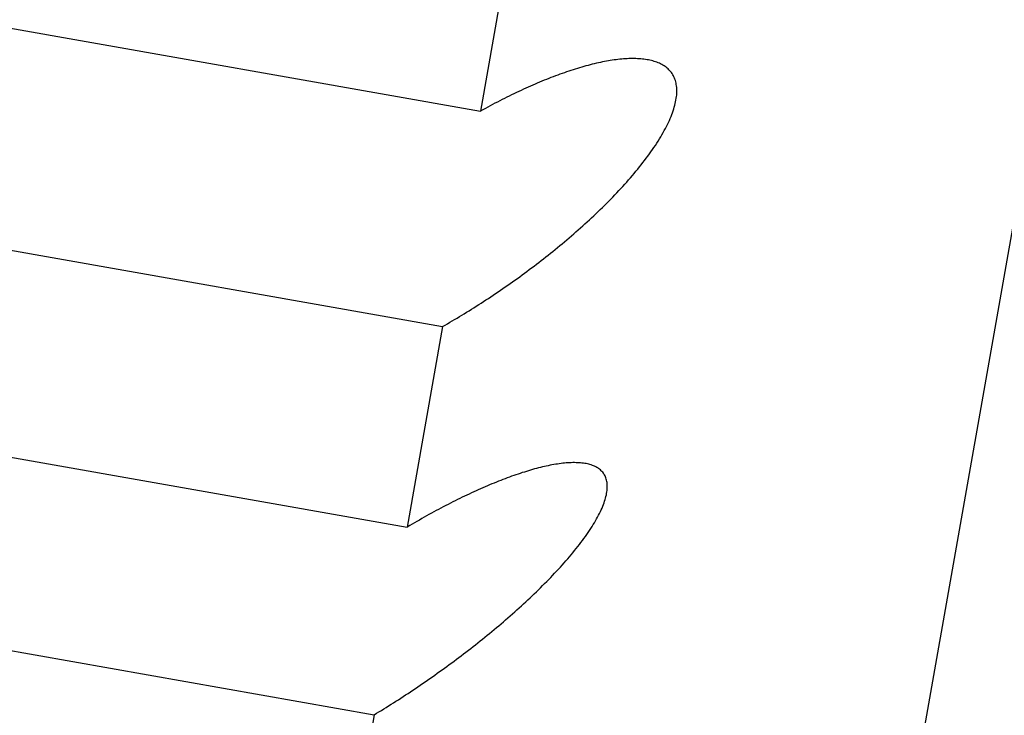
# Model space of a CAD drawing. Extents: x 304 to 540, y 335 to 585.
# Drawn here: x 331 to 331, y 425 to 425 of the extents above; entities that cross this region are included whole.
import ezdxf

# ---------------------------------------------------------------- set-up
doc = ezdxf.new("R2010")
doc.units = 0
doc.layers.add('__ADJ-KIT2-S12_D', color=7, linetype='CONTINUOUS')
doc.layers.add('DEFAULT', color=7, linetype='CONTINUOUS')

# ---------------------------------------------------------------- blocks, each defined once
blk = doc.blocks.new('SE1')
at = {"layer": '__ADJ-KIT2-S12_D', "color": 7, "linetype": 'CONTINUOUS'}
for p, q in [((3.766342, 69.466466), (4.026814, 70.943678)), ((3.489111, 69.621839), (3.735313, 69.578427)), ((3.485625, 69.60207), (3.731827, 69.558658)), ((3.738992, 69.599296), (3.735313, 69.578427)), ((3.482377, 69.583651), (3.728579, 69.540239)), ((3.74538, 69.582678), (3.745188, 69.582628)), ((3.745571, 69.582726), (3.74538, 69.582678)), ((3.74576, 69.582772), (3.745571, 69.582726)), ((3.745949, 69.582816), (3.74576, 69.582772)), ((3.746136, 69.582858), (3.745949, 69.582816)), ((3.746322, 69.582899), (3.746136, 69.582858)), ((3.746506, 69.582937), (3.746322, 69.582899)), ((3.746689, 69.582973), (3.746506, 69.582937)), ((3.746871, 69.583007), (3.746689, 69.582973)), ((3.747051, 69.583039), (3.746871, 69.583007)), ((3.74723, 69.583069), (3.747051, 69.583039)), ((3.747407, 69.583096), (3.74723, 69.583069)), ((3.747583, 69.583122), (3.747407, 69.583096)), ((3.747758, 69.583145), (3.747583, 69.583122)), ((3.747931, 69.583166), (3.747758, 69.583145)), ((3.748103, 69.583185), (3.747931, 69.583166)), ((3.748274, 69.583201), (3.748103, 69.583185)), ((3.748443, 69.583216), (3.748274, 69.583201)), ((3.74861, 69.583227), (3.748443, 69.583216)), ((3.748776, 69.583237), (3.74861, 69.583227)), ((3.74894, 69.583244), (3.748776, 69.583237)), ((3.749102, 69.583248), (3.74894, 69.583244)), ((3.749262, 69.58325), (3.749102, 69.583248)), ((3.74942, 69.58325), (3.749262, 69.58325)), ((3.749576, 69.583247), (3.74942, 69.58325)), ((3.749729, 69.583241), (3.749576, 69.583247)), ((3.749881, 69.583232), (3.749729, 69.583241)), ((3.75003, 69.583221), (3.749881, 69.583232)), ((3.750177, 69.583208), (3.75003, 69.583221)), ((3.750322, 69.583191), (3.750177, 69.583208)), ((3.750464, 69.583172), (3.750322, 69.583191)), ((3.750603, 69.58315), (3.750464, 69.583172)), ((3.75074, 69.583125), (3.750603, 69.58315)), ((3.750874, 69.583097), (3.75074, 69.583125)), ((3.751006, 69.583066), (3.750874, 69.583097)), ((3.751134, 69.583032), (3.751006, 69.583066)), ((3.75126, 69.582996), (3.751134, 69.583032)), ((3.751384, 69.582956), (3.75126, 69.582996)), ((3.751504, 69.582912), (3.751384, 69.582956)), ((3.751622, 69.582866), (3.751504, 69.582912)), ((3.751737, 69.582816), (3.751622, 69.582866)), ((3.751848, 69.582763), (3.751737, 69.582816)), ((3.751956, 69.582707), (3.751848, 69.582763)), ((3.752061, 69.582648), (3.751956, 69.582707)), ((3.752162, 69.582585), (3.752061, 69.582648)), ((3.742395, 69.581737), (3.74219, 69.58166)), ((3.7426, 69.581812), (3.742395, 69.581737)), ((3.742804, 69.581885), (3.7426, 69.581812)), ((3.743008, 69.581956), (3.742804, 69.581885)), ((3.743211, 69.582026), (3.743008, 69.581956)), ((3.743412, 69.582094), (3.743211, 69.582026)), ((3.743614, 69.582161), (3.743412, 69.582094)), ((3.743814, 69.582225), (3.743614, 69.582161)), ((3.744013, 69.582288), (3.743814, 69.582225)), ((3.744211, 69.582349), (3.744013, 69.582288)), ((3.744409, 69.582409), (3.744211, 69.582349)), ((3.744605, 69.582466), (3.744409, 69.582409)), ((3.7448, 69.582522), (3.744605, 69.582466)), ((3.744995, 69.582576), (3.7448, 69.582522)), ((3.745188, 69.582628), (3.744995, 69.582576)), ((3.75226, 69.582519), (3.752162, 69.582585)), ((3.752354, 69.58245), (3.75226, 69.582519)), ((3.752445, 69.582377), (3.752354, 69.58245)), ((3.752531, 69.582301), (3.752445, 69.582377)), ((3.752613, 69.582221), (3.752531, 69.582301)), ((3.752692, 69.582138), (3.752613, 69.582221)), ((3.752766, 69.582052), (3.752692, 69.582138)), ((3.752836, 69.581962), (3.752766, 69.582052)), ((3.752902, 69.581869), (3.752836, 69.581962)), ((3.752963, 69.581772), (3.752902, 69.581869)), ((3.75302, 69.581671), (3.752963, 69.581772)), ((3.740313, 69.580904), (3.7401, 69.580812)), ((3.740525, 69.580994), (3.740313, 69.580904)), ((3.740735, 69.581083), (3.740525, 69.580994)), ((3.740944, 69.58117), (3.740735, 69.581083)), ((3.741153, 69.581255), (3.740944, 69.58117)), ((3.741362, 69.581339), (3.741153, 69.581255)), ((3.741569, 69.581422), (3.741362, 69.581339)), ((3.741777, 69.581503), (3.741569, 69.581422)), ((3.741984, 69.581583), (3.741777, 69.581503)), ((3.74219, 69.58166), (3.741984, 69.581583)), ((3.753073, 69.581567), (3.75302, 69.581671)), ((3.753121, 69.581459), (3.753073, 69.581567)), ((3.753164, 69.581347), (3.753121, 69.581459)), ((3.753203, 69.581233), (3.753164, 69.581347)), ((3.753238, 69.581114), (3.753203, 69.581233)), ((3.753267, 69.580993), (3.753238, 69.581114)), ((3.753292, 69.580868), (3.753267, 69.580993)), ((3.753311, 69.58074), (3.753292, 69.580868)), ((3.738381, 69.580022), (3.738164, 69.579917)), ((3.738598, 69.580126), (3.738381, 69.580022)), ((3.738814, 69.580228), (3.738598, 69.580126)), ((3.73903, 69.580329), (3.738814, 69.580228)), ((3.739245, 69.580429), (3.73903, 69.580329)), ((3.73946, 69.580527), (3.739245, 69.580429)), ((3.739674, 69.580623), (3.73946, 69.580527)), ((3.739887, 69.580718), (3.739674, 69.580623)), ((3.7401, 69.580812), (3.739887, 69.580718)), ((3.753326, 69.580608), (3.753311, 69.58074)), ((3.753324, 69.579905), (3.753335, 69.580052)), ((3.753336, 69.580474), (3.753326, 69.580608)), ((3.753335, 69.580052), (3.75334, 69.580196)), ((3.753341, 69.580336), (3.753336, 69.580474)), ((3.75334, 69.580196), (3.753341, 69.580336)), ((3.736414, 69.579026), (3.736194, 69.578909)), ((3.736634, 69.579142), (3.736414, 69.579026)), ((3.736853, 69.579257), (3.736634, 69.579142)), ((3.737073, 69.57937), (3.736853, 69.579257)), ((3.737292, 69.579482), (3.737073, 69.57937)), ((3.73751, 69.579593), (3.737292, 69.579482)), ((3.737728, 69.579702), (3.73751, 69.579593)), ((3.737946, 69.57981), (3.737728, 69.579702)), ((3.738164, 69.579917), (3.737946, 69.57981)), ((3.753152, 69.578961), (3.753193, 69.579126)), ((3.753193, 69.579126), (3.753229, 69.579287)), ((3.753229, 69.579287), (3.753261, 69.579446)), ((3.753261, 69.579446), (3.753287, 69.579602)), ((3.753287, 69.579602), (3.753308, 69.579755)), ((3.753308, 69.579755), (3.753324, 69.579905)), ((3.735533, 69.57855), (3.735313, 69.578427)), ((3.735754, 69.578671), (3.735533, 69.57855)), ((3.735974, 69.57879), (3.735754, 69.578671)), ((3.736194, 69.578909), (3.735974, 69.57879)), ((3.752874, 69.578106), (3.752939, 69.578281)), ((3.752939, 69.578281), (3.753, 69.578454)), ((3.753, 69.578454), (3.753055, 69.578626)), ((3.753055, 69.578626), (3.753106, 69.578795)), ((3.753106, 69.578795), (3.753152, 69.578961)), ((3.75248, 69.577203), (3.752568, 69.577387)), ((3.752568, 69.577387), (3.752652, 69.577569)), ((3.752652, 69.577569), (3.75273, 69.57775)), ((3.75273, 69.57775), (3.752805, 69.577929)), ((3.752805, 69.577929), (3.752874, 69.578106)), ((3.751973, 69.576258), (3.752083, 69.57645)), ((3.752083, 69.57645), (3.752188, 69.576641)), ((3.752188, 69.576641), (3.75229, 69.57683)), ((3.75229, 69.57683), (3.752387, 69.577017)), ((3.752387, 69.577017), (3.75248, 69.577203)), ((3.751367, 69.575285), (3.751495, 69.575481)), ((3.751495, 69.575481), (3.75162, 69.575677)), ((3.75162, 69.575677), (3.751742, 69.575872)), ((3.751742, 69.575872), (3.751859, 69.576066)), ((3.751859, 69.576066), (3.751973, 69.576258)), ((3.750821, 69.574495), (3.750962, 69.574693)), ((3.750962, 69.574693), (3.7511, 69.574891)), ((3.7511, 69.574891), (3.751235, 69.575088)), ((3.751235, 69.575088), (3.751367, 69.575285)), ((3.750071, 69.573505), (3.750227, 69.573704)), ((3.750227, 69.573704), (3.75038, 69.573902)), ((3.75038, 69.573902), (3.75053, 69.5741)), ((3.75053, 69.5741), (3.750677, 69.574298)), ((3.750677, 69.574298), (3.750821, 69.574495)), ((3.749254, 69.572511), (3.749422, 69.57271)), ((3.749422, 69.57271), (3.749588, 69.572909)), ((3.749588, 69.572909), (3.749752, 69.573108)), ((3.749752, 69.573108), (3.749913, 69.573307)), ((3.749913, 69.573307), (3.750071, 69.573505)), ((3.748558, 69.571718), (3.748735, 69.571916)), ((3.748735, 69.571916), (3.74891, 69.572114)), ((3.74891, 69.572114), (3.749083, 69.572313)), ((3.749083, 69.572313), (3.749254, 69.572511)), ((3.747644, 69.570735), (3.74783, 69.57093)), ((3.74783, 69.57093), (3.748015, 69.571126)), ((3.748015, 69.571126), (3.748198, 69.571323)), ((3.748198, 69.571323), (3.748379, 69.57152)), ((3.748379, 69.57152), (3.748558, 69.571718)), ((3.746886, 69.56996), (3.747078, 69.570153)), ((3.747078, 69.570153), (3.747268, 69.570346)), ((3.747268, 69.570346), (3.747457, 69.57054)), ((3.747457, 69.57054), (3.747644, 69.570735)), ((3.745909, 69.569008), (3.746107, 69.569198)), ((3.746107, 69.569198), (3.746304, 69.569387)), ((3.746304, 69.569387), (3.7465, 69.569578)), ((3.7465, 69.569578), (3.746694, 69.569769)), ((3.746694, 69.569769), (3.746886, 69.56996)), ((3.7449, 69.568071), (3.745104, 69.568257)), ((3.745104, 69.568257), (3.745307, 69.568444)), ((3.745307, 69.568444), (3.745509, 69.568632)), ((3.745509, 69.568632), (3.74571, 69.56882)), ((3.74571, 69.56882), (3.745909, 69.569008)), ((3.743864, 69.567152), (3.744073, 69.567334)), ((3.744073, 69.567334), (3.744281, 69.567518)), ((3.744281, 69.567518), (3.744488, 69.567701)), ((3.744488, 69.567701), (3.744694, 69.567886)), ((3.744694, 69.567886), (3.7449, 69.568071)), ((3.479338, 69.566418), (3.72554, 69.523006)), ((3.742807, 69.566254), (3.74302, 69.566432)), ((3.74302, 69.566432), (3.743232, 69.56661)), ((3.743232, 69.56661), (3.743443, 69.56679)), ((3.743443, 69.56679), (3.743654, 69.566971)), ((3.743654, 69.566971), (3.743864, 69.567152)), ((3.741735, 69.565379), (3.74195, 69.565552)), ((3.74195, 69.565552), (3.742165, 69.565726)), ((3.742165, 69.565726), (3.74238, 69.565901)), ((3.74238, 69.565901), (3.742593, 69.566077)), ((3.742593, 69.566077), (3.742807, 69.566254)), ((3.740655, 69.564531), (3.740871, 69.564698)), ((3.740871, 69.564698), (3.741087, 69.564866)), ((3.741087, 69.564866), (3.741303, 69.565036)), ((3.741303, 69.565036), (3.741519, 69.565207)), ((3.741519, 69.565207), (3.741735, 69.565379)), ((3.739348, 69.563546), (3.739567, 69.563708)), ((3.739567, 69.563708), (3.739786, 69.563871)), ((3.739786, 69.563871), (3.740004, 69.564035)), ((3.740004, 69.564035), (3.740221, 69.564199)), ((3.740221, 69.564199), (3.740438, 69.564364)), ((3.740438, 69.564364), (3.740655, 69.564531)), ((3.738028, 69.562595), (3.738249, 69.562751)), ((3.738249, 69.562751), (3.738469, 69.562908)), ((3.738469, 69.562908), (3.73869, 69.563066)), ((3.73869, 69.563066), (3.738909, 69.563225)), ((3.738909, 69.563225), (3.739129, 69.563385)), ((3.739129, 69.563385), (3.739348, 69.563546)), ((3.73692, 69.561829), (3.737142, 69.56198)), ((3.737142, 69.56198), (3.737364, 69.562132)), ((3.737364, 69.562132), (3.737585, 69.562285)), ((3.737585, 69.562285), (3.737807, 69.56244)), ((3.737807, 69.56244), (3.738028, 69.562595)), ((3.735365, 69.5608), (3.735587, 69.560944)), ((3.735587, 69.560944), (3.735809, 69.561088)), ((3.735809, 69.561088), (3.736032, 69.561234)), ((3.736032, 69.561234), (3.736254, 69.561381)), ((3.736254, 69.561381), (3.736476, 69.56153)), ((3.736476, 69.56153), (3.736698, 69.561679)), ((3.736698, 69.561679), (3.73692, 69.561829)), ((3.734032, 69.559961), (3.734254, 69.560098)), ((3.734254, 69.560098), (3.734476, 69.560236)), ((3.734476, 69.560236), (3.734698, 69.560375)), ((3.734698, 69.560375), (3.73492, 69.560516)), ((3.73492, 69.560516), (3.735142, 69.560657)), ((3.735142, 69.560657), (3.735365, 69.5608)), ((3.732485, 69.559036), (3.732705, 69.559165)), ((3.732705, 69.559165), (3.732926, 69.559294)), ((3.732926, 69.559294), (3.733147, 69.559425)), ((3.733147, 69.559425), (3.733368, 69.559557)), ((3.733368, 69.559557), (3.733589, 69.559691)), ((3.733589, 69.559691), (3.73381, 69.559825)), ((3.73381, 69.559825), (3.734032, 69.559961)), ((3.731827, 69.558658), (3.728579, 69.540239)), ((3.731827, 69.558658), (3.732046, 69.558783)), ((3.732046, 69.558783), (3.732265, 69.558909)), ((3.732265, 69.558909), (3.732485, 69.559036)), ((3.740269, 69.545569), (3.740085, 69.545518)), ((3.740453, 69.545619), (3.740269, 69.545569)), ((3.740634, 69.545666), (3.740453, 69.545619)), ((3.740815, 69.545711), (3.740634, 69.545666)), ((3.740994, 69.545755), (3.740815, 69.545711)), ((3.741172, 69.545796), (3.740994, 69.545755)), ((3.741349, 69.545836), (3.741172, 69.545796)), ((3.741524, 69.545873), (3.741349, 69.545836)), ((3.741698, 69.545908), (3.741524, 69.545873)), ((3.74187, 69.545941), (3.741698, 69.545908)), ((3.742041, 69.545971), (3.74187, 69.545941)), ((3.74221, 69.546), (3.742041, 69.545971)), ((3.742377, 69.546026), (3.74221, 69.546)), ((3.742542, 69.54605), (3.742377, 69.546026)), ((3.742706, 69.546071), (3.742542, 69.54605)), ((3.742867, 69.54609), (3.742706, 69.546071)), ((3.743027, 69.546106), (3.742867, 69.54609)), ((3.743184, 69.54612), (3.743027, 69.546106)), ((3.743339, 69.546132), (3.743184, 69.54612)), ((3.743492, 69.546141), (3.743339, 69.546132)), ((3.743643, 69.546147), (3.743492, 69.546141)), ((3.743791, 69.546151), (3.743643, 69.546147)), ((3.743936, 69.546152), (3.743791, 69.546151)), ((3.744079, 69.54615), (3.743936, 69.546152)), ((3.74422, 69.546146), (3.744079, 69.54615)), ((3.744358, 69.546139), (3.74422, 69.546146)), ((3.744493, 69.546129), (3.744358, 69.546139)), ((3.744625, 69.546116), (3.744493, 69.546129)), ((3.744754, 69.5461), (3.744625, 69.546116)), ((3.744882, 69.546081), (3.744754, 69.5461)), ((3.745006, 69.546059), (3.744882, 69.546081)), ((3.745128, 69.546034), (3.745006, 69.546059)), ((3.745246, 69.546006), (3.745128, 69.546034)), ((3.745361, 69.545975), (3.745246, 69.546006)), ((3.745473, 69.54594), (3.745361, 69.545975)), ((3.745582, 69.545903), (3.745473, 69.54594)), ((3.745687, 69.545862), (3.745582, 69.545903)), ((3.745789, 69.545817), (3.745687, 69.545862)), ((3.745887, 69.54577), (3.745789, 69.545817)), ((3.745981, 69.545719), (3.745887, 69.54577)), ((3.746071, 69.545665), (3.745981, 69.545719)), ((3.746158, 69.545607), (3.746071, 69.545665)), ((3.74624, 69.545546), (3.746158, 69.545607)), ((3.73757, 69.544681), (3.737368, 69.544605)), ((3.73777, 69.544756), (3.73757, 69.544681)), ((3.737969, 69.54483), (3.73777, 69.544756)), ((3.738167, 69.544901), (3.737969, 69.54483)), ((3.738364, 69.544971), (3.738167, 69.544901)), ((3.73856, 69.545039), (3.738364, 69.544971)), ((3.738755, 69.545105), (3.73856, 69.545039)), ((3.738949, 69.54517), (3.738755, 69.545105)), ((3.739141, 69.545233), (3.738949, 69.54517)), ((3.739332, 69.545293), (3.739141, 69.545233)), ((3.739522, 69.545352), (3.739332, 69.545293)), ((3.739711, 69.545409), (3.739522, 69.545352)), ((3.739899, 69.545465), (3.739711, 69.545409)), ((3.740085, 69.545518), (3.739899, 69.545465)), ((3.746318, 69.545482), (3.74624, 69.545546)), ((3.746392, 69.545414), (3.746318, 69.545482)), ((3.746461, 69.545343), (3.746392, 69.545414)), ((3.746527, 69.545268), (3.746461, 69.545343)), ((3.746588, 69.545189), (3.746527, 69.545268)), ((3.746644, 69.545107), (3.746588, 69.545189)), ((3.746696, 69.545021), (3.746644, 69.545107)), ((3.746743, 69.544932), (3.746696, 69.545021)), ((3.746786, 69.544839), (3.746743, 69.544932)), ((3.746824, 69.544743), (3.746786, 69.544839)), ((3.746858, 69.544643), (3.746824, 69.544743)), ((3.735313, 69.543753), (3.735104, 69.54366)), ((3.735522, 69.543845), (3.735313, 69.543753)), ((3.73573, 69.543936), (3.735522, 69.543845)), ((3.735937, 69.544024), (3.73573, 69.543936)), ((3.736144, 69.544112), (3.735937, 69.544024)), ((3.73635, 69.544198), (3.736144, 69.544112)), ((3.736555, 69.544282), (3.73635, 69.544198)), ((3.73676, 69.544365), (3.736555, 69.544282)), ((3.736964, 69.544447), (3.73676, 69.544365)), ((3.737166, 69.544527), (3.736964, 69.544447)), ((3.737368, 69.544605), (3.737166, 69.544527)), ((3.746886, 69.54454), (3.746858, 69.544643)), ((3.74691, 69.544433), (3.746886, 69.54454)), ((3.746928, 69.544323), (3.74691, 69.544433)), ((3.746942, 69.54421), (3.746928, 69.544323)), ((3.74695, 69.544094), (3.746942, 69.54421)), ((3.746944, 69.543726), (3.746952, 69.543852)), ((3.746954, 69.543974), (3.74695, 69.544094)), ((3.746952, 69.543852), (3.746954, 69.543974)), ((3.733409, 69.542864), (3.733194, 69.542758)), ((3.733624, 69.542969), (3.733409, 69.542864)), ((3.733838, 69.543072), (3.733624, 69.542969)), ((3.734051, 69.543173), (3.733838, 69.543072)), ((3.734262, 69.543273), (3.734051, 69.543173)), ((3.734473, 69.543372), (3.734262, 69.543273)), ((3.734684, 69.543469), (3.734473, 69.543372)), ((3.734894, 69.543565), (3.734684, 69.543469)), ((3.735104, 69.54366), (3.734894, 69.543565)), ((3.746751, 69.542755), (3.746794, 69.542902)), ((3.746794, 69.542902), (3.746832, 69.543047)), ((3.746832, 69.543047), (3.746864, 69.543189)), ((3.746864, 69.543189), (3.746892, 69.543327)), ((3.746892, 69.543327), (3.746914, 69.543463)), ((3.746914, 69.543463), (3.746932, 69.543596)), ((3.746932, 69.543596), (3.746944, 69.543726)), ((3.731673, 69.541978), (3.731454, 69.541862)), ((3.731891, 69.542093), (3.731673, 69.541978)), ((3.73211, 69.542207), (3.731891, 69.542093)), ((3.732328, 69.54232), (3.73211, 69.542207)), ((3.732545, 69.542432), (3.732328, 69.54232)), ((3.732762, 69.542542), (3.732545, 69.542432)), ((3.732978, 69.54265), (3.732762, 69.542542)), ((3.733194, 69.542758), (3.732978, 69.54265)), ((3.746395, 69.54182), (3.746466, 69.541982)), ((3.746466, 69.541982), (3.746533, 69.542141)), ((3.746533, 69.542141), (3.746595, 69.542298)), ((3.746595, 69.542298), (3.746652, 69.542452)), ((3.746652, 69.542452), (3.746704, 69.542605)), ((3.746704, 69.542605), (3.746751, 69.542755)), ((3.730132, 69.541137), (3.729911, 69.541012)), ((3.730353, 69.541261), (3.730132, 69.541137)), ((3.730574, 69.541383), (3.730353, 69.541261)), ((3.730794, 69.541505), (3.730574, 69.541383)), ((3.731014, 69.541625), (3.730794, 69.541505)), ((3.731234, 69.541744), (3.731014, 69.541625)), ((3.731454, 69.541862), (3.731234, 69.541744)), ((3.745969, 69.540984), (3.746064, 69.541156)), ((3.746064, 69.541156), (3.746154, 69.541325)), ((3.746154, 69.541325), (3.746239, 69.541492)), ((3.746239, 69.541492), (3.746319, 69.541657)), ((3.746319, 69.541657), (3.746395, 69.54182)), ((3.728801, 69.540371), (3.728579, 69.540239)), ((3.729023, 69.540501), (3.728801, 69.540371)), ((3.729246, 69.540631), (3.729023, 69.540501)), ((3.729467, 69.540759), (3.729246, 69.540631)), ((3.729689, 69.540886), (3.729467, 69.540759)), ((3.729911, 69.541012), (3.729689, 69.540886)), ((3.745435, 69.540103), (3.74555, 69.540282)), ((3.74555, 69.540282), (3.745661, 69.54046)), ((3.745661, 69.54046), (3.745768, 69.540636)), ((3.745768, 69.540636), (3.745871, 69.540811)), ((3.745871, 69.540811), (3.745969, 69.540984)), ((3.744805, 69.53919), (3.744938, 69.539375)), ((3.744938, 69.539375), (3.745067, 69.539558)), ((3.745067, 69.539558), (3.745193, 69.539741)), ((3.745193, 69.539741), (3.745316, 69.539922)), ((3.745316, 69.539922), (3.745435, 69.540103)), ((3.744095, 69.538261), (3.744243, 69.538448)), ((3.744243, 69.538448), (3.744388, 69.538634)), ((3.744388, 69.538634), (3.74453, 69.53882)), ((3.74453, 69.53882), (3.744669, 69.539005)), ((3.744669, 69.539005), (3.744805, 69.53919)), ((3.743313, 69.53732), (3.743475, 69.537509)), ((3.743475, 69.537509), (3.743634, 69.537698)), ((3.743634, 69.537698), (3.743791, 69.537886)), ((3.743791, 69.537886), (3.743945, 69.538074)), ((3.743945, 69.538074), (3.744095, 69.538261)), ((3.742467, 69.536371), (3.742641, 69.536561)), ((3.742641, 69.536561), (3.742813, 69.536751)), ((3.742813, 69.536751), (3.742982, 69.536941)), ((3.742982, 69.536941), (3.743149, 69.537131)), ((3.743149, 69.537131), (3.743313, 69.53732)), ((3.741569, 69.535423), (3.741753, 69.535612)), ((3.741753, 69.535612), (3.741934, 69.535802)), ((3.741934, 69.535802), (3.742114, 69.535991)), ((3.742114, 69.535991), (3.742292, 69.536181)), ((3.742292, 69.536181), (3.742467, 69.536371)), ((3.740821, 69.534669), (3.74101, 69.534857)), ((3.74101, 69.534857), (3.741198, 69.535045)), ((3.741198, 69.535045), (3.741384, 69.535233)), ((3.741384, 69.535233), (3.741569, 69.535423)), ((3.739855, 69.533738), (3.740051, 69.533923)), ((3.740051, 69.533923), (3.740245, 69.534109)), ((3.740245, 69.534109), (3.740439, 69.534295)), ((3.740439, 69.534295), (3.74063, 69.534482)), ((3.74063, 69.534482), (3.740821, 69.534669)), ((3.738854, 69.532815), (3.739057, 69.532998)), ((3.739057, 69.532998), (3.739258, 69.533183)), ((3.739258, 69.533183), (3.739458, 69.533367)), ((3.739458, 69.533367), (3.739657, 69.533552)), ((3.739657, 69.533552), (3.739855, 69.533738)), ((3.737825, 69.531903), (3.738033, 69.532084)), ((3.738033, 69.532084), (3.73824, 69.532266)), ((3.73824, 69.532266), (3.738446, 69.532448)), ((3.738446, 69.532448), (3.738651, 69.532631)), ((3.738651, 69.532631), (3.738854, 69.532815)), ((3.736773, 69.531006), (3.736985, 69.531184)), ((3.736985, 69.531184), (3.737196, 69.531363)), ((3.737196, 69.531363), (3.737407, 69.531542)), ((3.737407, 69.531542), (3.737616, 69.531722)), ((3.737616, 69.531722), (3.737825, 69.531903)), ((3.735704, 69.530125), (3.735919, 69.5303)), ((3.735919, 69.5303), (3.736133, 69.530475)), ((3.736133, 69.530475), (3.736347, 69.530651)), ((3.736347, 69.530651), (3.73656, 69.530828)), ((3.73656, 69.530828), (3.736773, 69.531006)), ((3.734623, 69.529266), (3.73484, 69.529436)), ((3.73484, 69.529436), (3.735056, 69.529607)), ((3.735056, 69.529607), (3.735272, 69.529779)), ((3.735272, 69.529779), (3.735488, 69.529952)), ((3.735488, 69.529952), (3.735704, 69.530125)), ((3.733317, 69.528263), (3.733536, 69.528429)), ((3.733536, 69.528429), (3.733755, 69.528595)), ((3.733755, 69.528595), (3.733973, 69.528761)), ((3.733973, 69.528761), (3.73419, 69.528929)), ((3.73419, 69.528929), (3.734407, 69.529097)), ((3.734407, 69.529097), (3.734623, 69.529266)), ((3.732216, 69.527447), (3.732437, 69.527609)), ((3.732437, 69.527609), (3.732658, 69.527771)), ((3.732658, 69.527771), (3.732878, 69.527934)), ((3.732878, 69.527934), (3.733098, 69.528098)), ((3.733098, 69.528098), (3.733317, 69.528263)), ((3.730885, 69.526493), (3.731107, 69.52665)), ((3.731107, 69.52665), (3.73133, 69.526808)), ((3.73133, 69.526808), (3.731552, 69.526966)), ((3.731552, 69.526966), (3.731774, 69.527126)), ((3.731774, 69.527126), (3.731995, 69.527286)), ((3.731995, 69.527286), (3.732216, 69.527447)), ((3.729546, 69.525569), (3.72977, 69.525721)), ((3.72977, 69.525721), (3.729993, 69.525874)), ((3.729993, 69.525874), (3.730216, 69.526027)), ((3.730216, 69.526027), (3.730439, 69.526181)), ((3.730439, 69.526181), (3.730662, 69.526337)), ((3.730662, 69.526337), (3.730885, 69.526493)), ((3.728206, 69.524678), (3.728429, 69.524824)), ((3.728429, 69.524824), (3.728653, 69.524971)), ((3.728653, 69.524971), (3.728876, 69.525119)), ((3.728876, 69.525119), (3.729099, 69.525268)), ((3.729099, 69.525268), (3.729323, 69.525418)), ((3.729323, 69.525418), (3.729546, 69.525569)), ((3.726869, 69.523823), (3.727091, 69.523963)), ((3.727091, 69.523963), (3.727314, 69.524104)), ((3.727314, 69.524104), (3.727537, 69.524246)), ((3.727537, 69.524246), (3.72776, 69.524389)), ((3.72776, 69.524389), (3.727983, 69.524533)), ((3.727983, 69.524533), (3.728206, 69.524678)), ((3.72554, 69.523006), (3.722749, 69.507177)), ((3.72554, 69.523006), (3.725761, 69.523139)), ((3.725761, 69.523139), (3.725982, 69.523274)), ((3.725982, 69.523274), (3.726203, 69.52341)), ((3.726203, 69.52341), (3.726425, 69.523546)), ((3.726425, 69.523546), (3.726647, 69.523684)), ((3.726647, 69.523684), (3.726869, 69.523823))]:
    blk.add_line(p, q, dxfattribs=at)

msp = doc.modelspace()

# ---------------------------------------------------------------- block references
at = {"layer": 'DEFAULT', "color": 7}
msp.add_blockref('SE1', (326.956196, 355.473068), dxfattribs=at)

doc.saveas('drawing.dxf')
